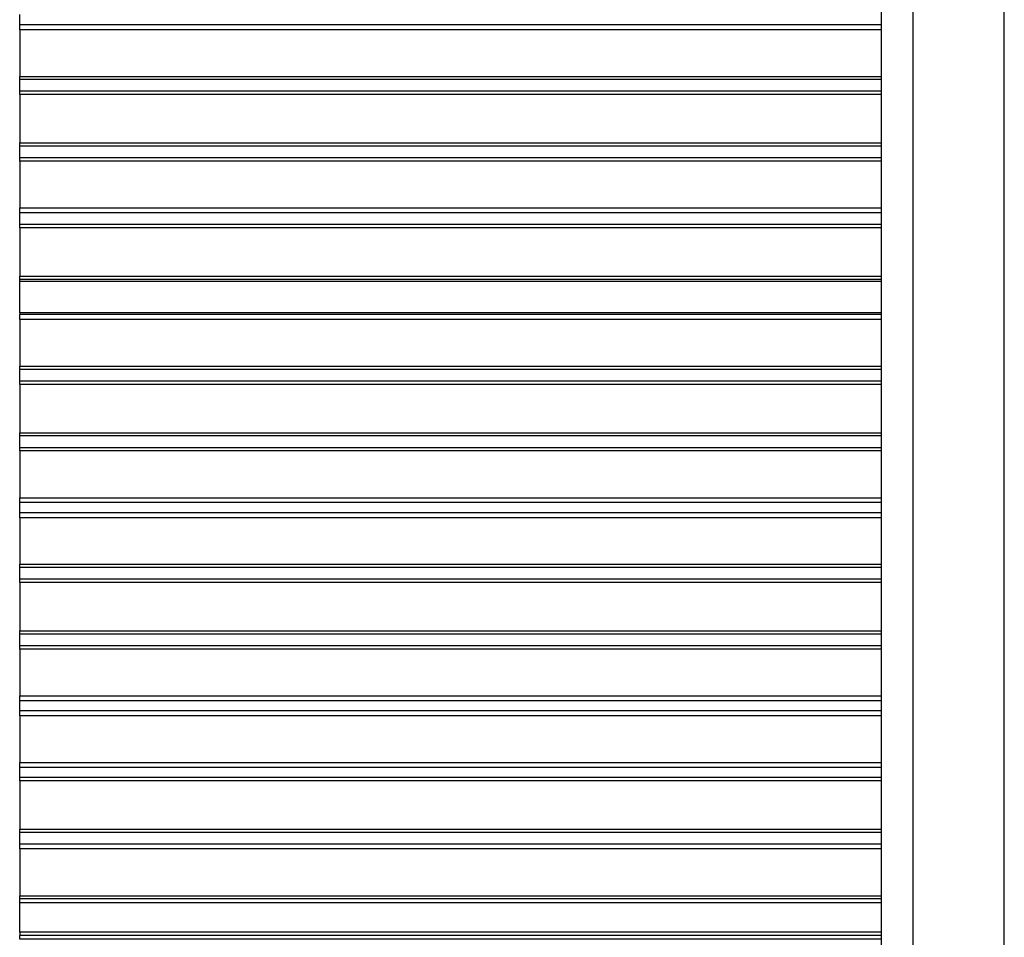
# Model space of a CAD drawing. Units: inches. Extents: x 7.7 to 42.3, y 0 to 50.
# Drawn here: x 7.7 to 17.6, y 31.1 to 40.3 of the extents above; entities that cross this region are included whole.
import ezdxf

# ---------------------------------------------------------------- set-up
doc = ezdxf.new("R2010")
doc.units = ezdxf.units.IN
doc.header["$MEASUREMENT"] = 0
doc.layers.add('Layer 1', color=7, linetype='Continuous')

# ---------------------------------------------------------------- blocks, each defined once
blk = doc.blocks.new('block 2036')
at = {"layer": 'Layer 1', "color": 7, "lineweight": 25, "true_color": 0xffffff}
blk.add_lwpolyline([(7.6848, 37.7132), (16.352, 37.7132)], dxfattribs=at)
blk = doc.blocks.new('block 2035')
at = {"layer": 'Layer 1'}
blk.add_blockref('block 2036', (0, 0), dxfattribs=at)
blk = doc.blocks.new('block 2038')
at = {"layer": 'Layer 1', "color": 7, "lineweight": 25, "true_color": 0xffffff}
blk.add_lwpolyline([(16.352, 37.3942), (7.6848, 37.3942), (7.6848, 37.7132), (7.6848, 37.7288)], dxfattribs=at)
blk = doc.blocks.new('block 2037')
at = {"layer": 'Layer 1'}
blk.add_blockref('block 2038', (0, 0), dxfattribs=at)
blk = doc.blocks.new('block 2040')
at = {"layer": 'Layer 1', "color": 7, "lineweight": 25, "true_color": 0xffffff}
blk.add_lwpolyline([(16.352, 43.7826), (16.352, 3.0404)], dxfattribs=at)
blk = doc.blocks.new('block 2039')
at = {"layer": 'Layer 1'}
blk.add_blockref('block 2040', (0, 0), dxfattribs=at)
blk = doc.blocks.new('block 2042')
at = {"layer": 'Layer 1', "color": 7, "lineweight": 25, "true_color": 0xffffff}
blk.add_lwpolyline([(16.6712, 43.7826), (16.6712, 3.0404)], dxfattribs=at)
blk = doc.blocks.new('block 2041')
at = {"layer": 'Layer 1'}
blk.add_blockref('block 2042', (0, 0), dxfattribs=at)
blk = doc.blocks.new('block 2044')
at = {"layer": 'Layer 1', "color": 7, "lineweight": 25, "true_color": 0xffffff}
blk.add_lwpolyline([(7.6848, 37.3942), (7.6848, 37.3765)], dxfattribs=at)
blk = doc.blocks.new('block 2043')
at = {"layer": 'Layer 1'}
blk.add_blockref('block 2044', (0, 0), dxfattribs=at)
blk = doc.blocks.new('block 2182')
at = {"layer": 'Layer 1', "color": 7, "lineweight": 25, "true_color": 0xffffff}
blk.add_lwpolyline([(17.5924, 1.2269), (17.5924, 45.593)], dxfattribs=at)
blk = doc.blocks.new('block 2181')
at = {"layer": 'Layer 1'}
blk.add_blockref('block 2182', (0, 0), dxfattribs=at)
blk = doc.blocks.new('block 2224')
at = {"layer": 'Layer 1', "color": 7, "lineweight": 25, "true_color": 0xffffff}
blk.add_lwpolyline([(7.6848, 40.2935), (7.6848, 40.3951)], dxfattribs=at)
blk = doc.blocks.new('block 2223')
at = {"layer": 'Layer 1'}
blk.add_blockref('block 2224', (0, 0), dxfattribs=at)
blk = doc.blocks.new('block 2226')
at = {"layer": 'Layer 1', "color": 7, "lineweight": 25, "true_color": 0xffffff}
blk.add_lwpolyline([(7.6848, 39.6231), (7.6848, 39.7412)], dxfattribs=at)
blk = doc.blocks.new('block 2225')
at = {"layer": 'Layer 1'}
blk.add_blockref('block 2226', (0, 0), dxfattribs=at)
blk = doc.blocks.new('block 2228')
at = {"layer": 'Layer 1', "color": 7, "lineweight": 25, "true_color": 0xffffff}
blk.add_lwpolyline([(7.6848, 38.9536), (7.6848, 39.0708)], dxfattribs=at)
blk = doc.blocks.new('block 2227')
at = {"layer": 'Layer 1'}
blk.add_blockref('block 2228', (0, 0), dxfattribs=at)
blk = doc.blocks.new('block 2230')
at = {"layer": 'Layer 1', "color": 7, "lineweight": 25, "true_color": 0xffffff}
blk.add_lwpolyline([(7.6848, 38.2832), (7.6848, 38.3993)], dxfattribs=at)
blk = doc.blocks.new('block 2229')
at = {"layer": 'Layer 1'}
blk.add_blockref('block 2230', (0, 0), dxfattribs=at)
blk = doc.blocks.new('block 2240')
at = {"layer": 'Layer 1', "color": 7, "lineweight": 25, "true_color": 0xffffff}
blk.add_lwpolyline([(16.352, 38.2832), (7.6848, 38.2832)], dxfattribs=at)
blk = doc.blocks.new('block 2239')
at = {"layer": 'Layer 1'}
blk.add_blockref('block 2240', (0, 0), dxfattribs=at)
blk = doc.blocks.new('block 2242')
at = {"layer": 'Layer 1', "color": 7, "lineweight": 25, "true_color": 0xffffff}
blk.add_lwpolyline([(16.352, 38.248), (7.6848, 38.248), (7.6848, 38.2832)], dxfattribs=at)
blk = doc.blocks.new('block 2241')
at = {"layer": 'Layer 1'}
blk.add_blockref('block 2242', (0, 0), dxfattribs=at)
blk = doc.blocks.new('block 2244')
at = {"layer": 'Layer 1', "color": 7, "lineweight": 25, "true_color": 0xffffff}
blk.add_lwpolyline([(7.6848, 38.248), (7.6848, 37.763), (16.352, 37.763)], dxfattribs=at)
blk = doc.blocks.new('block 2243')
at = {"layer": 'Layer 1'}
blk.add_blockref('block 2244', (0, 0), dxfattribs=at)
blk = doc.blocks.new('block 2246')
at = {"layer": 'Layer 1', "color": 7, "lineweight": 25, "true_color": 0xffffff}
blk.add_lwpolyline([(16.352, 37.7288), (7.6848, 37.7288), (7.6848, 37.763)], dxfattribs=at)
blk = doc.blocks.new('block 2245')
at = {"layer": 'Layer 1'}
blk.add_blockref('block 2246', (0, 0), dxfattribs=at)
blk = doc.blocks.new('block 2280')
at = {"layer": 'Layer 1', "color": 7, "lineweight": 25, "true_color": 0xffffff}
blk.add_lwpolyline([(16.352, 40.2935), (7.6848, 40.2935)], dxfattribs=at)
blk = doc.blocks.new('block 2279')
at = {"layer": 'Layer 1'}
blk.add_blockref('block 2280', (0, 0), dxfattribs=at)
blk = doc.blocks.new('block 2282')
at = {"layer": 'Layer 1', "color": 7, "lineweight": 25, "true_color": 0xffffff}
blk.add_lwpolyline([(16.352, 40.2438), (7.6848, 40.2438), (7.6848, 40.2935)], dxfattribs=at)
blk = doc.blocks.new('block 2281')
at = {"layer": 'Layer 1'}
blk.add_blockref('block 2282', (0, 0), dxfattribs=at)
blk = doc.blocks.new('block 2284')
at = {"layer": 'Layer 1', "color": 7, "lineweight": 25, "true_color": 0xffffff}
blk.add_lwpolyline([(7.6848, 40.2438), (7.6848, 39.7734), (16.352, 39.7734)], dxfattribs=at)
blk = doc.blocks.new('block 2283')
at = {"layer": 'Layer 1'}
blk.add_blockref('block 2284', (0, 0), dxfattribs=at)
blk = doc.blocks.new('block 2286')
at = {"layer": 'Layer 1', "color": 7, "lineweight": 25, "true_color": 0xffffff}
blk.add_lwpolyline([(16.352, 39.7412), (7.6848, 39.7412), (7.6848, 39.7734)], dxfattribs=at)
blk = doc.blocks.new('block 2285')
at = {"layer": 'Layer 1'}
blk.add_blockref('block 2286', (0, 0), dxfattribs=at)
blk = doc.blocks.new('block 2288')
at = {"layer": 'Layer 1', "color": 7, "lineweight": 25, "true_color": 0xffffff}
blk.add_lwpolyline([(16.352, 39.6231), (7.6848, 39.6231)], dxfattribs=at)
blk = doc.blocks.new('block 2287')
at = {"layer": 'Layer 1'}
blk.add_blockref('block 2288', (0, 0), dxfattribs=at)
blk = doc.blocks.new('block 2290')
at = {"layer": 'Layer 1', "color": 7, "lineweight": 25, "true_color": 0xffffff}
blk.add_lwpolyline([(16.352, 39.5899), (7.6848, 39.5899), (7.6848, 39.6231)], dxfattribs=at)
blk = doc.blocks.new('block 2289')
at = {"layer": 'Layer 1'}
blk.add_blockref('block 2290', (0, 0), dxfattribs=at)
blk = doc.blocks.new('block 2292')
at = {"layer": 'Layer 1', "color": 7, "lineweight": 25, "true_color": 0xffffff}
blk.add_lwpolyline([(7.6848, 39.5899), (7.6848, 39.105), (16.352, 39.105)], dxfattribs=at)
blk = doc.blocks.new('block 2291')
at = {"layer": 'Layer 1'}
blk.add_blockref('block 2292', (0, 0), dxfattribs=at)
blk = doc.blocks.new('block 2294')
at = {"layer": 'Layer 1', "color": 7, "lineweight": 25, "true_color": 0xffffff}
blk.add_lwpolyline([(16.352, 39.0708), (7.6848, 39.0708), (7.6848, 39.105)], dxfattribs=at)
blk = doc.blocks.new('block 2293')
at = {"layer": 'Layer 1'}
blk.add_blockref('block 2294', (0, 0), dxfattribs=at)
blk = doc.blocks.new('block 2296')
at = {"layer": 'Layer 1', "color": 7, "lineweight": 25, "true_color": 0xffffff}
blk.add_lwpolyline([(16.352, 38.9536), (7.6848, 38.9536)], dxfattribs=at)
blk = doc.blocks.new('block 2295')
at = {"layer": 'Layer 1'}
blk.add_blockref('block 2296', (0, 0), dxfattribs=at)
blk = doc.blocks.new('block 2298')
at = {"layer": 'Layer 1', "color": 7, "lineweight": 25, "true_color": 0xffffff}
blk.add_lwpolyline([(16.352, 38.9195), (7.6848, 38.9195), (7.6848, 38.9536)], dxfattribs=at)
blk = doc.blocks.new('block 2297')
at = {"layer": 'Layer 1'}
blk.add_blockref('block 2298', (0, 0), dxfattribs=at)
blk = doc.blocks.new('block 2300')
at = {"layer": 'Layer 1', "color": 7, "lineweight": 25, "true_color": 0xffffff}
blk.add_lwpolyline([(7.6848, 38.9195), (7.6848, 38.449), (16.352, 38.449)], dxfattribs=at)
blk = doc.blocks.new('block 2299')
at = {"layer": 'Layer 1'}
blk.add_blockref('block 2300', (0, 0), dxfattribs=at)
blk = doc.blocks.new('block 2302')
at = {"layer": 'Layer 1', "color": 7, "lineweight": 25, "true_color": 0xffffff}
blk.add_lwpolyline([(16.352, 38.3993), (7.6848, 38.3993), (7.6848, 38.449)], dxfattribs=at)
blk = doc.blocks.new('block 2301')
at = {"layer": 'Layer 1'}
blk.add_blockref('block 2302', (0, 0), dxfattribs=at)
blk = doc.blocks.new('block 2304')
at = {"layer": 'Layer 1', "color": 7, "lineweight": 25, "true_color": 0xffffff}
blk.add_lwpolyline([(16.352, 37.3765), (7.6848, 37.3765)], dxfattribs=at)
blk = doc.blocks.new('block 2303')
at = {"layer": 'Layer 1'}
blk.add_blockref('block 2304', (0, 0), dxfattribs=at)
blk = doc.blocks.new('block 2306')
at = {"layer": 'Layer 1', "color": 7, "lineweight": 25, "true_color": 0xffffff}
blk.add_lwpolyline([(7.6848, 36.7061), (7.6848, 36.8242)], dxfattribs=at)
blk = doc.blocks.new('block 2305')
at = {"layer": 'Layer 1'}
blk.add_blockref('block 2306', (0, 0), dxfattribs=at)
blk = doc.blocks.new('block 2308')
at = {"layer": 'Layer 1', "color": 7, "lineweight": 25, "true_color": 0xffffff}
blk.add_lwpolyline([(7.6848, 36.0346), (7.6848, 36.1537)], dxfattribs=at)
blk = doc.blocks.new('block 2307')
at = {"layer": 'Layer 1'}
blk.add_blockref('block 2308', (0, 0), dxfattribs=at)
blk = doc.blocks.new('block 2310')
at = {"layer": 'Layer 1', "color": 7, "lineweight": 25, "true_color": 0xffffff}
blk.add_lwpolyline([(7.6848, 35.3806), (7.6848, 35.4822)], dxfattribs=at)
blk = doc.blocks.new('block 2309')
at = {"layer": 'Layer 1'}
blk.add_blockref('block 2310', (0, 0), dxfattribs=at)
blk = doc.blocks.new('block 2312')
at = {"layer": 'Layer 1', "color": 7, "lineweight": 25, "true_color": 0xffffff}
blk.add_lwpolyline([(7.6848, 34.7122), (7.6848, 34.8283)], dxfattribs=at)
blk = doc.blocks.new('block 2311')
at = {"layer": 'Layer 1'}
blk.add_blockref('block 2312', (0, 0), dxfattribs=at)
blk = doc.blocks.new('block 2314')
at = {"layer": 'Layer 1', "color": 7, "lineweight": 25, "true_color": 0xffffff}
blk.add_lwpolyline([(7.6848, 34.0407), (7.6848, 34.1579)], dxfattribs=at)
blk = doc.blocks.new('block 2313')
at = {"layer": 'Layer 1'}
blk.add_blockref('block 2314', (0, 0), dxfattribs=at)
blk = doc.blocks.new('block 2316')
at = {"layer": 'Layer 1', "color": 7, "lineweight": 25, "true_color": 0xffffff}
blk.add_lwpolyline([(7.6848, 33.388), (7.6848, 33.4864)], dxfattribs=at)
blk = doc.blocks.new('block 2315')
at = {"layer": 'Layer 1'}
blk.add_blockref('block 2316', (0, 0), dxfattribs=at)
blk = doc.blocks.new('block 2318')
at = {"layer": 'Layer 1', "color": 7, "lineweight": 25, "true_color": 0xffffff}
blk.add_lwpolyline([(7.6848, 32.7165), (7.6848, 32.8159)], dxfattribs=at)
blk = doc.blocks.new('block 2317')
at = {"layer": 'Layer 1'}
blk.add_blockref('block 2318', (0, 0), dxfattribs=at)
blk = doc.blocks.new('block 2320')
at = {"layer": 'Layer 1', "color": 7, "lineweight": 25, "true_color": 0xffffff}
blk.add_lwpolyline([(7.6848, 32.045), (7.6848, 32.1621)], dxfattribs=at)
blk = doc.blocks.new('block 2319')
at = {"layer": 'Layer 1'}
blk.add_blockref('block 2320', (0, 0), dxfattribs=at)
blk = doc.blocks.new('block 2322')
at = {"layer": 'Layer 1', "color": 7, "lineweight": 25, "true_color": 0xffffff}
blk.add_lwpolyline([(16.352, 37.3267), (7.6848, 37.3267), (7.6848, 37.3765)], dxfattribs=at)
blk = doc.blocks.new('block 2321')
at = {"layer": 'Layer 1'}
blk.add_blockref('block 2322', (0, 0), dxfattribs=at)
blk = doc.blocks.new('block 2324')
at = {"layer": 'Layer 1', "color": 7, "lineweight": 25, "true_color": 0xffffff}
blk.add_lwpolyline([(7.6848, 37.3267), (7.6848, 36.8563), (16.352, 36.8563)], dxfattribs=at)
blk = doc.blocks.new('block 2323')
at = {"layer": 'Layer 1'}
blk.add_blockref('block 2324', (0, 0), dxfattribs=at)
blk = doc.blocks.new('block 2326')
at = {"layer": 'Layer 1', "color": 7, "lineweight": 25, "true_color": 0xffffff}
blk.add_lwpolyline([(16.352, 36.8242), (7.6848, 36.8242), (7.6848, 36.8563)], dxfattribs=at)
blk = doc.blocks.new('block 2325')
at = {"layer": 'Layer 1'}
blk.add_blockref('block 2326', (0, 0), dxfattribs=at)
blk = doc.blocks.new('block 2328')
at = {"layer": 'Layer 1', "color": 7, "lineweight": 25, "true_color": 0xffffff}
blk.add_lwpolyline([(16.352, 32.045), (7.6848, 32.045)], dxfattribs=at)
blk = doc.blocks.new('block 2327')
at = {"layer": 'Layer 1'}
blk.add_blockref('block 2328', (0, 0), dxfattribs=at)
blk = doc.blocks.new('block 2330')
at = {"layer": 'Layer 1', "color": 7, "lineweight": 25, "true_color": 0xffffff}
blk.add_lwpolyline([(16.352, 31.9963), (7.6848, 31.9963), (7.6848, 32.045)], dxfattribs=at)
blk = doc.blocks.new('block 2329')
at = {"layer": 'Layer 1'}
blk.add_blockref('block 2330', (0, 0), dxfattribs=at)
blk = doc.blocks.new('block 2332')
at = {"layer": 'Layer 1', "color": 7, "lineweight": 25, "true_color": 0xffffff}
blk.add_lwpolyline([(7.6848, 31.9963), (7.6848, 31.5258), (16.352, 31.5258)], dxfattribs=at)
blk = doc.blocks.new('block 2331')
at = {"layer": 'Layer 1'}
blk.add_blockref('block 2332', (0, 0), dxfattribs=at)
blk = doc.blocks.new('block 2334')
at = {"layer": 'Layer 1', "color": 7, "lineweight": 25, "true_color": 0xffffff}
blk.add_lwpolyline([(16.352, 31.4937), (7.6848, 31.4937), (7.6848, 31.5258)], dxfattribs=at)
blk = doc.blocks.new('block 2333')
at = {"layer": 'Layer 1'}
blk.add_blockref('block 2334', (0, 0), dxfattribs=at)
blk = doc.blocks.new('block 2336')
at = {"layer": 'Layer 1', "color": 7, "lineweight": 25, "true_color": 0xffffff}
blk.add_lwpolyline([(16.352, 36.7061), (7.6848, 36.7061)], dxfattribs=at)
blk = doc.blocks.new('block 2335')
at = {"layer": 'Layer 1'}
blk.add_blockref('block 2336', (0, 0), dxfattribs=at)
blk = doc.blocks.new('block 2338')
at = {"layer": 'Layer 1', "color": 7, "lineweight": 25, "true_color": 0xffffff}
blk.add_lwpolyline([(16.352, 36.6729), (7.6848, 36.6729), (7.6848, 36.7061)], dxfattribs=at)
blk = doc.blocks.new('block 2337')
at = {"layer": 'Layer 1'}
blk.add_blockref('block 2338', (0, 0), dxfattribs=at)
blk = doc.blocks.new('block 2340')
at = {"layer": 'Layer 1', "color": 7, "lineweight": 25, "true_color": 0xffffff}
blk.add_lwpolyline([(7.6848, 36.6729), (7.6848, 36.1858), (16.352, 36.1858)], dxfattribs=at)
blk = doc.blocks.new('block 2339')
at = {"layer": 'Layer 1'}
blk.add_blockref('block 2340', (0, 0), dxfattribs=at)
blk = doc.blocks.new('block 2342')
at = {"layer": 'Layer 1', "color": 7, "lineweight": 25, "true_color": 0xffffff}
blk.add_lwpolyline([(16.352, 36.1537), (7.6848, 36.1537), (7.6848, 36.1858)], dxfattribs=at)
blk = doc.blocks.new('block 2341')
at = {"layer": 'Layer 1'}
blk.add_blockref('block 2342', (0, 0), dxfattribs=at)
blk = doc.blocks.new('block 2344')
at = {"layer": 'Layer 1', "color": 7, "lineweight": 25, "true_color": 0xffffff}
blk.add_lwpolyline([(16.352, 36.0346), (7.6848, 36.0346)], dxfattribs=at)
blk = doc.blocks.new('block 2343')
at = {"layer": 'Layer 1'}
blk.add_blockref('block 2344', (0, 0), dxfattribs=at)
blk = doc.blocks.new('block 2346')
at = {"layer": 'Layer 1', "color": 7, "lineweight": 25, "true_color": 0xffffff}
blk.add_lwpolyline([(16.352, 36.0024), (7.6848, 36.0024), (7.6848, 36.0346)], dxfattribs=at)
blk = doc.blocks.new('block 2345')
at = {"layer": 'Layer 1'}
blk.add_blockref('block 2346', (0, 0), dxfattribs=at)
blk = doc.blocks.new('block 2348')
at = {"layer": 'Layer 1', "color": 7, "lineweight": 25, "true_color": 0xffffff}
blk.add_lwpolyline([(7.6848, 36.0024), (7.6848, 35.532), (16.352, 35.532)], dxfattribs=at)
blk = doc.blocks.new('block 2347')
at = {"layer": 'Layer 1'}
blk.add_blockref('block 2348', (0, 0), dxfattribs=at)
blk = doc.blocks.new('block 2350')
at = {"layer": 'Layer 1', "color": 7, "lineweight": 25, "true_color": 0xffffff}
blk.add_lwpolyline([(16.352, 35.4822), (7.6848, 35.4822), (7.6848, 35.532)], dxfattribs=at)
blk = doc.blocks.new('block 2349')
at = {"layer": 'Layer 1'}
blk.add_blockref('block 2350', (0, 0), dxfattribs=at)
blk = doc.blocks.new('block 2352')
at = {"layer": 'Layer 1', "color": 7, "lineweight": 25, "true_color": 0xffffff}
blk.add_lwpolyline([(16.352, 35.3806), (7.6848, 35.3806)], dxfattribs=at)
blk = doc.blocks.new('block 2351')
at = {"layer": 'Layer 1'}
blk.add_blockref('block 2352', (0, 0), dxfattribs=at)
blk = doc.blocks.new('block 2354')
at = {"layer": 'Layer 1', "color": 7, "lineweight": 25, "true_color": 0xffffff}
blk.add_lwpolyline([(16.352, 35.3309), (7.6848, 35.3309), (7.6848, 35.3806)], dxfattribs=at)
blk = doc.blocks.new('block 2353')
at = {"layer": 'Layer 1'}
blk.add_blockref('block 2354', (0, 0), dxfattribs=at)
blk = doc.blocks.new('block 2356')
at = {"layer": 'Layer 1', "color": 7, "lineweight": 25, "true_color": 0xffffff}
blk.add_lwpolyline([(7.6848, 35.3309), (7.6848, 34.8636), (16.352, 34.8636)], dxfattribs=at)
blk = doc.blocks.new('block 2355')
at = {"layer": 'Layer 1'}
blk.add_blockref('block 2356', (0, 0), dxfattribs=at)
blk = doc.blocks.new('block 2358')
at = {"layer": 'Layer 1', "color": 7, "lineweight": 25, "true_color": 0xffffff}
blk.add_lwpolyline([(16.352, 34.8283), (7.6848, 34.8283), (7.6848, 34.8636)], dxfattribs=at)
blk = doc.blocks.new('block 2357')
at = {"layer": 'Layer 1'}
blk.add_blockref('block 2358', (0, 0), dxfattribs=at)
blk = doc.blocks.new('block 2360')
at = {"layer": 'Layer 1', "color": 7, "lineweight": 25, "true_color": 0xffffff}
blk.add_lwpolyline([(16.352, 34.7122), (7.6848, 34.7122)], dxfattribs=at)
blk = doc.blocks.new('block 2359')
at = {"layer": 'Layer 1'}
blk.add_blockref('block 2360', (0, 0), dxfattribs=at)
blk = doc.blocks.new('block 2362')
at = {"layer": 'Layer 1', "color": 7, "lineweight": 25, "true_color": 0xffffff}
blk.add_lwpolyline([(16.352, 34.6781), (7.6848, 34.6781), (7.6848, 34.7122)], dxfattribs=at)
blk = doc.blocks.new('block 2361')
at = {"layer": 'Layer 1'}
blk.add_blockref('block 2362', (0, 0), dxfattribs=at)
blk = doc.blocks.new('block 2364')
at = {"layer": 'Layer 1', "color": 7, "lineweight": 25, "true_color": 0xffffff}
blk.add_lwpolyline([(7.6848, 34.6781), (7.6848, 34.1921), (16.352, 34.1921)], dxfattribs=at)
blk = doc.blocks.new('block 2363')
at = {"layer": 'Layer 1'}
blk.add_blockref('block 2364', (0, 0), dxfattribs=at)
blk = doc.blocks.new('block 2366')
at = {"layer": 'Layer 1', "color": 7, "lineweight": 25, "true_color": 0xffffff}
blk.add_lwpolyline([(16.352, 34.1579), (7.6848, 34.1579), (7.6848, 34.1921)], dxfattribs=at)
blk = doc.blocks.new('block 2365')
at = {"layer": 'Layer 1'}
blk.add_blockref('block 2366', (0, 0), dxfattribs=at)
blk = doc.blocks.new('block 2368')
at = {"layer": 'Layer 1', "color": 7, "lineweight": 25, "true_color": 0xffffff}
blk.add_lwpolyline([(16.352, 34.0407), (7.6848, 34.0407)], dxfattribs=at)
blk = doc.blocks.new('block 2367')
at = {"layer": 'Layer 1'}
blk.add_blockref('block 2368', (0, 0), dxfattribs=at)
blk = doc.blocks.new('block 2370')
at = {"layer": 'Layer 1', "color": 7, "lineweight": 25, "true_color": 0xffffff}
blk.add_lwpolyline([(16.352, 34.0066), (7.6848, 34.0066), (7.6848, 34.0407)], dxfattribs=at)
blk = doc.blocks.new('block 2369')
at = {"layer": 'Layer 1'}
blk.add_blockref('block 2370', (0, 0), dxfattribs=at)
blk = doc.blocks.new('block 2372')
at = {"layer": 'Layer 1', "color": 7, "lineweight": 25, "true_color": 0xffffff}
blk.add_lwpolyline([(7.6848, 34.0066), (7.6848, 33.5383), (16.352, 33.5383)], dxfattribs=at)
blk = doc.blocks.new('block 2371')
at = {"layer": 'Layer 1'}
blk.add_blockref('block 2372', (0, 0), dxfattribs=at)
blk = doc.blocks.new('block 2374')
at = {"layer": 'Layer 1', "color": 7, "lineweight": 25, "true_color": 0xffffff}
blk.add_lwpolyline([(16.352, 33.4864), (7.6848, 33.4864), (7.6848, 33.5383)], dxfattribs=at)
blk = doc.blocks.new('block 2373')
at = {"layer": 'Layer 1'}
blk.add_blockref('block 2374', (0, 0), dxfattribs=at)
blk = doc.blocks.new('block 2376')
at = {"layer": 'Layer 1', "color": 7, "lineweight": 25, "true_color": 0xffffff}
blk.add_lwpolyline([(16.352, 33.388), (7.6848, 33.388)], dxfattribs=at)
blk = doc.blocks.new('block 2375')
at = {"layer": 'Layer 1'}
blk.add_blockref('block 2376', (0, 0), dxfattribs=at)
blk = doc.blocks.new('block 2378')
at = {"layer": 'Layer 1', "color": 7, "lineweight": 25, "true_color": 0xffffff}
blk.add_lwpolyline([(16.352, 33.3361), (7.6848, 33.3361), (7.6848, 33.388)], dxfattribs=at)
blk = doc.blocks.new('block 2377')
at = {"layer": 'Layer 1'}
blk.add_blockref('block 2378', (0, 0), dxfattribs=at)
blk = doc.blocks.new('block 2380')
at = {"layer": 'Layer 1', "color": 7, "lineweight": 25, "true_color": 0xffffff}
blk.add_lwpolyline([(7.6848, 33.3361), (7.6848, 32.8678), (16.352, 32.8678)], dxfattribs=at)
blk = doc.blocks.new('block 2379')
at = {"layer": 'Layer 1'}
blk.add_blockref('block 2380', (0, 0), dxfattribs=at)
blk = doc.blocks.new('block 2382')
at = {"layer": 'Layer 1', "color": 7, "lineweight": 25, "true_color": 0xffffff}
blk.add_lwpolyline([(16.352, 32.8159), (7.6848, 32.8159), (7.6848, 32.8678)], dxfattribs=at)
blk = doc.blocks.new('block 2381')
at = {"layer": 'Layer 1'}
blk.add_blockref('block 2382', (0, 0), dxfattribs=at)
blk = doc.blocks.new('block 2384')
at = {"layer": 'Layer 1', "color": 7, "lineweight": 25, "true_color": 0xffffff}
blk.add_lwpolyline([(16.352, 32.7165), (7.6848, 32.7165)], dxfattribs=at)
blk = doc.blocks.new('block 2383')
at = {"layer": 'Layer 1'}
blk.add_blockref('block 2384', (0, 0), dxfattribs=at)
blk = doc.blocks.new('block 2386')
at = {"layer": 'Layer 1', "color": 7, "lineweight": 25, "true_color": 0xffffff}
blk.add_lwpolyline([(16.352, 32.6822), (7.6848, 32.6822), (7.6848, 32.7165)], dxfattribs=at)
blk = doc.blocks.new('block 2385')
at = {"layer": 'Layer 1'}
blk.add_blockref('block 2386', (0, 0), dxfattribs=at)
blk = doc.blocks.new('block 2388')
at = {"layer": 'Layer 1', "color": 7, "lineweight": 25, "true_color": 0xffffff}
blk.add_lwpolyline([(7.6848, 32.6822), (7.6848, 32.1963), (16.352, 32.1963)], dxfattribs=at)
blk = doc.blocks.new('block 2387')
at = {"layer": 'Layer 1'}
blk.add_blockref('block 2388', (0, 0), dxfattribs=at)
blk = doc.blocks.new('block 2390')
at = {"layer": 'Layer 1', "color": 7, "lineweight": 25, "true_color": 0xffffff}
blk.add_lwpolyline([(16.352, 32.1621), (7.6848, 32.1621), (7.6848, 32.1963)], dxfattribs=at)
blk = doc.blocks.new('block 2389')
at = {"layer": 'Layer 1'}
blk.add_blockref('block 2390', (0, 0), dxfattribs=at)
blk = doc.blocks.new('block 2392')
at = {"layer": 'Layer 1', "color": 7, "lineweight": 25, "true_color": 0xffffff}
blk.add_lwpolyline([(7.6848, 31.4585), (16.352, 31.4585)], dxfattribs=at)
blk = doc.blocks.new('block 2391')
at = {"layer": 'Layer 1'}
blk.add_blockref('block 2392', (0, 0), dxfattribs=at)
blk = doc.blocks.new('block 2394')
at = {"layer": 'Layer 1', "color": 7, "lineweight": 25, "true_color": 0xffffff}
blk.add_lwpolyline([(16.352, 31.1569), (7.6848, 31.1569), (7.6848, 31.4585), (7.6848, 31.4937)], dxfattribs=at)
blk = doc.blocks.new('block 2393')
at = {"layer": 'Layer 1'}
blk.add_blockref('block 2394', (0, 0), dxfattribs=at)
blk = doc.blocks.new('block 2396')
at = {"layer": 'Layer 1', "color": 7, "lineweight": 25, "true_color": 0xffffff}
blk.add_lwpolyline([(16.352, 31.1237), (7.6848, 31.1237)], dxfattribs=at)
blk = doc.blocks.new('block 2395')
at = {"layer": 'Layer 1'}
blk.add_blockref('block 2396', (0, 0), dxfattribs=at)
blk = doc.blocks.new('block 2414')
at = {"layer": 'Layer 1', "color": 7, "lineweight": 25, "true_color": 0xffffff}
blk.add_lwpolyline([(7.6848, 31.1569), (7.6848, 31.1237)], dxfattribs=at)
blk = doc.blocks.new('block 2413')
at = {"layer": 'Layer 1'}
blk.add_blockref('block 2414', (0, 0), dxfattribs=at)
blk = doc.blocks.new('block 2416')
at = {"layer": 'Layer 1', "color": 7, "lineweight": 25, "true_color": 0xffffff}
blk.add_lwpolyline([(16.352, 31.0895), (7.6848, 31.0895), (7.6848, 31.1237)], dxfattribs=at)
blk = doc.blocks.new('block 2415')
at = {"layer": 'Layer 1'}
blk.add_blockref('block 2416', (0, 0), dxfattribs=at)
blk = doc.blocks.new('block 2')
at = {"layer": 'Layer 1'}
for name in ['block 2181', 'block 2039', 'block 2041', 'block 2223', 'block 2279', 'block 2281', 'block 2283', 'block 2285', 'block 2225', 'block 2287', 'block 2289', 'block 2291', 'block 2293', 'block 2227', 'block 2295', 'block 2297', 'block 2299', 'block 2301', 'block 2229', 'block 2239', 'block 2241', 'block 2243', 'block 2245', 'block 2037', 'block 2035', 'block 2043', 'block 2303', 'block 2321', 'block 2323', 'block 2325', 'block 2305', 'block 2335', 'block 2337', 'block 2339', 'block 2341', 'block 2307', 'block 2343', 'block 2345', 'block 2347', 'block 2349', 'block 2309', 'block 2351', 'block 2353', 'block 2355', 'block 2357', 'block 2311', 'block 2359', 'block 2361', 'block 2363', 'block 2365', 'block 2313', 'block 2367', 'block 2369', 'block 2371', 'block 2373', 'block 2315', 'block 2375', 'block 2377', 'block 2379', 'block 2381', 'block 2317', 'block 2383', 'block 2385', 'block 2387', 'block 2389', 'block 2319', 'block 2327', 'block 2329', 'block 2331', 'block 2333', 'block 2393', 'block 2391', 'block 2413', 'block 2395', 'block 2415']:
    blk.add_blockref(name, (0, 0), dxfattribs=at)

msp = doc.modelspace()

# ---------------------------------------------------------------- block references
at = {"layer": 'Layer 1'}
msp.add_blockref('block 2', (0, 0), dxfattribs=at)

doc.saveas('drawing.dxf')
